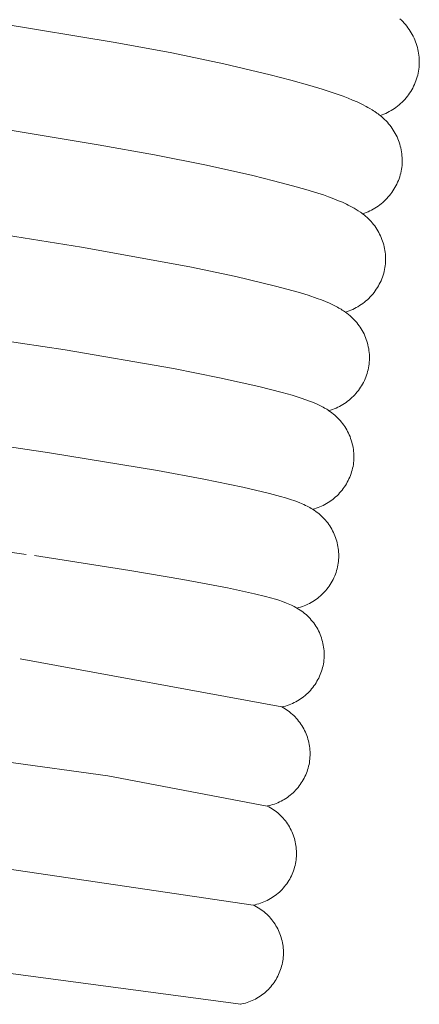
# Model space of a CAD drawing. Extents: x 1366 to 2844, y -147 to 1439.
# Drawn here: x 1410 to 1430, y 1136 to 1183 of the extents above; entities that cross this region are included whole.
import ezdxf

# ---------------------------------------------------------------- set-up
doc = ezdxf.new("R2010")
doc.units = 0
doc.layers.get('0').update_dxf_attribs({"lineweight": 13})

msp = doc.modelspace()

# ---------------------------------------------------------------- linework, layer by layer
for p, q in [((1400.448, 1184.151), (1415.015, 1181.753)), ((1428.618, 1182.874), (1428.688, 1182.809)), ((1428.688, 1182.809), (1428.756, 1182.742)), ((1428.756, 1182.742), (1428.821, 1182.672)), ((1428.821, 1182.672), (1428.884, 1182.6)), ((1428.884, 1182.6), (1428.944, 1182.527)), ((1428.944, 1182.527), (1429.002, 1182.451)), ((1429.002, 1182.451), (1429.058, 1182.373)), ((1429.058, 1182.373), (1429.11, 1182.293)), ((1429.11, 1182.293), (1429.16, 1182.212)), ((1429.16, 1182.212), (1429.207, 1182.129)), ((1429.207, 1182.129), (1429.251, 1182.044)), ((1429.251, 1182.044), (1429.292, 1181.958)), ((1415.015, 1181.752), (1417.719, 1181.244)), ((1429.292, 1181.958), (1429.33, 1181.871)), ((1429.33, 1181.871), (1429.365, 1181.782)), ((1429.365, 1181.782), (1429.397, 1181.692)), ((1429.397, 1181.692), (1429.426, 1181.602)), ((1429.426, 1181.602), (1429.452, 1181.51)), ((1417.719, 1181.244), (1420.202, 1180.725)), ((1429.452, 1181.51), (1429.475, 1181.417)), ((1429.475, 1181.417), (1429.495, 1181.324)), ((1429.495, 1181.324), (1429.511, 1181.23)), ((1429.511, 1181.23), (1429.524, 1181.135)), ((1429.524, 1181.135), (1429.534, 1181.04)), ((1420.202, 1180.725), (1422.418, 1180.205)), ((1429.534, 1181.04), (1429.54, 1180.945)), ((1429.54, 1180.659), (1429.534, 1180.564)), ((1429.54, 1180.945), (1429.543, 1180.85)), ((1429.543, 1180.755), (1429.54, 1180.659)), ((1429.543, 1180.85), (1429.543, 1180.755)), ((1422.418, 1180.205), (1423.411, 1179.947)), ((1429.47, 1180.189), (1429.445, 1180.098)), ((1429.492, 1180.282), (1429.47, 1180.189)), ((1429.511, 1180.375), (1429.492, 1180.282)), ((1429.524, 1180.469), (1429.511, 1180.375)), ((1429.534, 1180.564), (1429.524, 1180.469)), ((1423.411, 1179.947), (1424.319, 1179.692)), ((1424.319, 1179.692), (1424.903, 1179.516)), ((1429.273, 1179.656), (1429.23, 1179.571)), ((1429.314, 1179.742), (1429.273, 1179.656)), ((1429.351, 1179.829), (1429.314, 1179.742)), ((1429.385, 1179.918), (1429.351, 1179.829)), ((1429.417, 1180.007), (1429.385, 1179.918)), ((1429.445, 1180.098), (1429.417, 1180.007)), ((1424.903, 1179.516), (1425.429, 1179.345)), ((1425.429, 1179.345), (1425.911, 1179.173)), ((1425.911, 1179.173), (1426.139, 1179.086)), ((1428.972, 1179.174), (1428.913, 1179.1)), ((1429.029, 1179.25), (1428.972, 1179.174)), ((1429.083, 1179.327), (1429.029, 1179.25)), ((1429.135, 1179.407), (1429.083, 1179.327)), ((1429.184, 1179.488), (1429.135, 1179.407)), ((1429.23, 1179.571), (1429.184, 1179.488)), ((1426.139, 1179.086), (1426.359, 1178.996)), ((1426.359, 1178.996), (1426.57, 1178.905)), ((1426.57, 1178.905), (1426.774, 1178.809)), ((1426.774, 1178.809), (1426.835, 1178.78)), ((1426.835, 1178.78), (1427.006, 1178.691)), ((1428.506, 1178.703), (1428.43, 1178.645)), ((1428.579, 1178.763), (1428.506, 1178.703)), ((1428.65, 1178.826), (1428.579, 1178.763)), ((1428.719, 1178.891), (1428.65, 1178.826)), ((1428.786, 1178.958), (1428.719, 1178.891)), ((1428.85, 1179.028), (1428.786, 1178.958)), ((1428.913, 1179.1), (1428.85, 1179.028)), ((1427.006, 1178.691), (1427.093, 1178.643)), ((1427.093, 1178.643), (1427.18, 1178.593)), ((1427.18, 1178.593), (1427.299, 1178.521)), ((1427.299, 1178.521), (1427.359, 1178.482)), ((1427.359, 1178.482), (1427.42, 1178.441)), ((1427.42, 1178.441), (1427.522, 1178.37)), ((1427.522, 1178.37), (1427.573, 1178.331)), ((1427.573, 1178.331), (1427.625, 1178.291)), ((1427.625, 1178.291), (1427.677, 1178.25)), ((1427.766, 1178.282), (1427.676, 1178.25)), ((1427.677, 1178.25), (1427.749, 1178.191)), ((1427.854, 1178.318), (1427.766, 1178.282)), ((1427.941, 1178.356), (1427.854, 1178.318)), ((1428.026, 1178.397), (1427.941, 1178.356)), ((1428.11, 1178.441), (1428.026, 1178.397)), ((1428.193, 1178.488), (1428.11, 1178.441)), ((1428.274, 1178.538), (1428.193, 1178.488)), ((1428.353, 1178.59), (1428.274, 1178.538)), ((1428.43, 1178.645), (1428.353, 1178.59)), ((1407.132, 1178.033), (1414.197, 1176.86)), ((1427.749, 1178.191), (1427.82, 1178.13)), ((1427.82, 1178.13), (1427.888, 1178.067)), ((1427.888, 1178.067), (1427.954, 1178.001)), ((1427.954, 1178.001), (1428.018, 1177.933)), ((1428.018, 1177.933), (1428.08, 1177.863)), ((1428.08, 1177.863), (1428.139, 1177.791)), ((1428.139, 1177.791), (1428.195, 1177.716)), ((1428.195, 1177.716), (1428.249, 1177.64)), ((1428.249, 1177.64), (1428.301, 1177.562)), ((1428.301, 1177.562), (1428.349, 1177.483)), ((1428.349, 1177.483), (1428.395, 1177.402)), ((1428.395, 1177.402), (1428.439, 1177.319)), ((1428.439, 1177.319), (1428.479, 1177.235)), ((1414.197, 1176.86), (1416.896, 1176.372)), ((1428.479, 1177.235), (1428.516, 1177.149)), ((1428.516, 1177.149), (1428.551, 1177.063)), ((1428.551, 1177.063), (1428.582, 1176.975)), ((1428.582, 1176.975), (1428.611, 1176.886)), ((1428.611, 1176.886), (1428.636, 1176.796)), ((1416.896, 1176.372), (1419.377, 1175.877)), ((1428.636, 1176.796), (1428.658, 1176.706)), ((1428.658, 1176.706), (1428.678, 1176.614)), ((1428.678, 1176.614), (1428.694, 1176.522)), ((1428.694, 1176.522), (1428.707, 1176.43)), ((1428.707, 1176.43), (1428.716, 1176.337)), ((1419.377, 1175.877), (1421.589, 1175.385)), ((1428.716, 1176.337), (1428.723, 1176.244)), ((1428.724, 1175.964), (1428.718, 1175.871)), ((1428.723, 1176.244), (1428.726, 1176.151)), ((1428.727, 1176.058), (1428.724, 1175.964)), ((1428.726, 1176.151), (1428.727, 1176.058)), ((1428.633, 1175.415), (1428.606, 1175.326)), ((1428.657, 1175.504), (1428.633, 1175.415)), ((1428.678, 1175.595), (1428.657, 1175.504)), ((1428.696, 1175.686), (1428.678, 1175.595)), ((1428.708, 1175.778), (1428.696, 1175.686)), ((1428.718, 1175.871), (1428.708, 1175.778)), ((1421.589, 1175.385), (1422.579, 1175.142)), ((1422.579, 1175.142), (1423.484, 1174.903)), ((1428.468, 1174.982), (1428.427, 1174.899)), ((1428.507, 1175.066), (1428.468, 1174.982)), ((1428.543, 1175.151), (1428.507, 1175.066)), ((1428.576, 1175.238), (1428.543, 1175.151)), ((1428.606, 1175.326), (1428.576, 1175.238)), ((1423.484, 1174.903), (1424.126, 1174.721)), ((1424.126, 1174.721), (1424.696, 1174.546)), ((1424.696, 1174.546), (1424.96, 1174.459)), ((1428.178, 1174.508), (1428.121, 1174.435)), ((1428.233, 1174.582), (1428.178, 1174.508)), ((1428.286, 1174.659), (1428.233, 1174.582)), ((1428.335, 1174.737), (1428.286, 1174.659)), ((1428.382, 1174.817), (1428.335, 1174.737)), ((1428.427, 1174.899), (1428.382, 1174.817)), ((1424.96, 1174.459), (1425.212, 1174.37)), ((1425.212, 1174.37), (1425.455, 1174.279)), ((1425.455, 1174.279), (1425.691, 1174.185)), ((1425.691, 1174.185), (1425.872, 1174.108)), ((1425.872, 1174.108), (1426.059, 1174.022)), ((1426.059, 1174.022), (1426.153, 1173.976)), ((1427.727, 1174.042), (1427.655, 1173.985)), ((1427.798, 1174.102), (1427.727, 1174.042)), ((1427.867, 1174.164), (1427.798, 1174.102)), ((1427.934, 1174.228), (1427.867, 1174.164)), ((1427.999, 1174.295), (1427.934, 1174.228)), ((1428.061, 1174.364), (1427.999, 1174.295)), ((1428.121, 1174.435), (1428.061, 1174.364)), ((1426.153, 1173.976), (1426.246, 1173.928)), ((1426.246, 1173.928), (1426.339, 1173.879)), ((1426.339, 1173.879), (1426.429, 1173.827)), ((1426.429, 1173.827), (1426.526, 1173.769)), ((1426.526, 1173.769), (1426.626, 1173.706)), ((1426.626, 1173.706), (1426.728, 1173.635)), ((1426.728, 1173.635), (1426.781, 1173.598)), ((1426.781, 1173.598), (1426.833, 1173.558)), ((1426.833, 1173.558), (1426.906, 1173.502)), ((1426.923, 1173.588), (1426.835, 1173.558)), ((1427.01, 1173.621), (1426.923, 1173.588)), ((1427.096, 1173.657), (1427.01, 1173.621)), ((1427.18, 1173.695), (1427.096, 1173.657)), ((1427.263, 1173.737), (1427.18, 1173.695)), ((1427.345, 1173.781), (1427.263, 1173.737)), ((1427.425, 1173.828), (1427.345, 1173.781)), ((1427.503, 1173.878), (1427.425, 1173.828)), ((1427.58, 1173.93), (1427.503, 1173.878)), ((1427.655, 1173.985), (1427.58, 1173.93)), ((1426.906, 1173.502), (1426.977, 1173.445)), ((1426.977, 1173.445), (1427.046, 1173.384)), ((1427.046, 1173.384), (1427.112, 1173.322)), ((1427.112, 1173.322), (1427.177, 1173.257)), ((1427.177, 1173.257), (1427.239, 1173.191)), ((1427.239, 1173.191), (1427.299, 1173.122)), ((1427.299, 1173.122), (1427.357, 1173.051)), ((1407.049, 1172.982), (1413.402, 1171.961)), ((1427.357, 1173.051), (1427.412, 1172.978)), ((1427.412, 1172.978), (1427.465, 1172.903)), ((1427.465, 1172.903), (1427.515, 1172.827)), ((1427.515, 1172.827), (1427.562, 1172.749)), ((1427.562, 1172.749), (1427.607, 1172.669)), ((1427.607, 1172.669), (1427.65, 1172.588)), ((1427.65, 1172.588), (1427.689, 1172.506)), ((1427.689, 1172.506), (1427.725, 1172.422)), ((1427.725, 1172.422), (1427.759, 1172.337)), ((1427.759, 1172.337), (1427.79, 1172.251)), ((1427.79, 1172.251), (1427.818, 1172.164)), ((1427.818, 1172.164), (1427.843, 1172.077)), ((1413.402, 1171.96), (1418.575, 1171.022)), ((1427.843, 1172.077), (1427.865, 1171.988)), ((1427.865, 1171.988), (1427.884, 1171.899)), ((1427.884, 1171.899), (1427.9, 1171.809)), ((1427.9, 1171.809), (1427.913, 1171.718)), ((1427.913, 1171.718), (1427.922, 1171.627)), ((1427.925, 1171.171), (1427.916, 1171.08)), ((1427.922, 1171.627), (1427.929, 1171.536)), ((1427.931, 1171.262), (1427.925, 1171.171)), ((1427.929, 1171.536), (1427.933, 1171.445)), ((1427.933, 1171.354), (1427.931, 1171.262)), ((1427.933, 1171.445), (1427.933, 1171.354)), ((1418.575, 1171.022), (1420.784, 1170.557)), ((1427.842, 1170.715), (1427.815, 1170.626)), ((1427.866, 1170.806), (1427.842, 1170.715)), ((1427.887, 1170.897), (1427.866, 1170.806)), ((1427.904, 1170.99), (1427.887, 1170.897)), ((1427.916, 1171.08), (1427.904, 1170.99)), ((1420.784, 1170.557), (1422.671, 1170.107)), ((1427.676, 1170.277), (1427.634, 1170.194)), ((1427.716, 1170.363), (1427.676, 1170.277)), ((1427.752, 1170.449), (1427.716, 1170.363)), ((1427.785, 1170.537), (1427.752, 1170.449)), ((1427.815, 1170.626), (1427.785, 1170.537)), ((1422.671, 1170.107), (1423.764, 1169.809)), ((1423.764, 1169.809), (1424.236, 1169.664)), ((1427.382, 1169.799), (1427.323, 1169.726)), ((1427.438, 1169.875), (1427.382, 1169.799)), ((1427.491, 1169.952), (1427.438, 1169.875)), ((1427.542, 1170.031), (1427.491, 1169.952)), ((1427.589, 1170.111), (1427.542, 1170.031)), ((1427.634, 1170.194), (1427.589, 1170.111)), ((1397.608, 1169.296), (1412.632, 1167.054)), ((1424.236, 1169.664), (1424.671, 1169.516)), ((1424.671, 1169.516), (1424.873, 1169.441)), ((1424.873, 1169.441), (1425.069, 1169.364)), ((1425.069, 1169.364), (1425.255, 1169.284)), ((1426.923, 1169.333), (1426.848, 1169.276)), ((1426.995, 1169.392), (1426.923, 1169.333)), ((1427.065, 1169.454), (1426.995, 1169.392)), ((1427.133, 1169.519), (1427.065, 1169.454)), ((1427.199, 1169.586), (1427.133, 1169.519)), ((1427.263, 1169.655), (1427.199, 1169.586)), ((1427.323, 1169.726), (1427.263, 1169.655)), ((1425.255, 1169.284), (1425.349, 1169.241)), ((1425.349, 1169.241), (1425.441, 1169.197)), ((1425.441, 1169.197), (1425.573, 1169.13)), ((1425.573, 1169.13), (1425.639, 1169.094)), ((1425.639, 1169.094), (1425.707, 1169.056)), ((1425.707, 1169.056), (1425.811, 1168.994)), ((1425.811, 1168.994), (1425.864, 1168.96)), ((1425.864, 1168.96), (1425.919, 1168.924)), ((1425.919, 1168.924), (1426.014, 1168.857)), ((1426.104, 1168.886), (1426.014, 1168.858)), ((1426.014, 1168.857), (1426.089, 1168.803)), ((1426.192, 1168.918), (1426.104, 1168.886)), ((1426.279, 1168.952), (1426.192, 1168.918)), ((1426.365, 1168.99), (1426.279, 1168.952)), ((1426.449, 1169.03), (1426.365, 1168.99)), ((1426.533, 1169.074), (1426.449, 1169.03)), ((1426.614, 1169.12), (1426.533, 1169.074)), ((1426.694, 1169.169), (1426.614, 1169.12)), ((1426.772, 1169.221), (1426.694, 1169.169)), ((1426.848, 1169.276), (1426.772, 1169.221)), ((1426.089, 1168.803), (1426.163, 1168.747)), ((1426.163, 1168.747), (1426.234, 1168.688)), ((1426.234, 1168.688), (1426.303, 1168.627)), ((1426.303, 1168.627), (1426.37, 1168.563)), ((1426.37, 1168.563), (1426.434, 1168.497)), ((1426.434, 1168.497), (1426.496, 1168.429)), ((1426.496, 1168.429), (1426.556, 1168.359)), ((1426.556, 1168.359), (1426.614, 1168.287)), ((1426.614, 1168.287), (1426.669, 1168.212)), ((1426.669, 1168.212), (1426.721, 1168.136)), ((1426.721, 1168.136), (1426.77, 1168.058)), ((1426.77, 1168.058), (1426.817, 1167.979)), ((1426.817, 1167.979), (1426.861, 1167.898)), ((1426.861, 1167.898), (1426.903, 1167.815)), ((1426.903, 1167.815), (1426.941, 1167.731)), ((1426.941, 1167.731), (1426.977, 1167.646)), ((1426.977, 1167.646), (1427.009, 1167.56)), ((1427.009, 1167.56), (1427.038, 1167.472)), ((1427.038, 1167.472), (1427.065, 1167.384)), ((1412.632, 1167.054), (1417.798, 1166.161)), ((1427.065, 1167.384), (1427.088, 1167.294)), ((1427.088, 1167.294), (1427.109, 1167.204)), ((1427.109, 1167.204), (1427.126, 1167.114)), ((1427.126, 1167.114), (1427.14, 1167.022)), ((1427.14, 1167.022), (1427.15, 1166.931)), ((1427.156, 1166.47), (1427.148, 1166.378)), ((1427.15, 1166.931), (1427.158, 1166.839)), ((1427.162, 1166.562), (1427.156, 1166.47)), ((1427.158, 1166.839), (1427.162, 1166.747)), ((1427.162, 1166.747), (1427.164, 1166.654)), ((1427.164, 1166.654), (1427.162, 1166.562)), ((1417.798, 1166.161), (1420.002, 1165.723)), ((1427.077, 1166.017), (1427.052, 1165.929)), ((1427.1, 1166.106), (1427.077, 1166.017)), ((1427.12, 1166.196), (1427.1, 1166.106)), ((1427.137, 1166.286), (1427.12, 1166.196)), ((1427.148, 1166.378), (1427.137, 1166.286)), ((1420.002, 1165.723), (1421.882, 1165.304)), ((1426.919, 1165.587), (1426.878, 1165.505)), ((1426.956, 1165.671), (1426.919, 1165.587)), ((1426.991, 1165.756), (1426.956, 1165.671)), ((1427.023, 1165.842), (1426.991, 1165.756)), ((1427.052, 1165.929), (1427.023, 1165.842)), ((1421.882, 1165.304), (1422.99, 1165.023)), ((1426.634, 1165.117), (1426.578, 1165.044)), ((1426.688, 1165.191), (1426.634, 1165.117)), ((1426.74, 1165.267), (1426.688, 1165.191)), ((1426.789, 1165.345), (1426.74, 1165.267)), ((1426.835, 1165.424), (1426.789, 1165.345)), ((1426.878, 1165.505), (1426.835, 1165.424)), ((1422.99, 1165.023), (1423.464, 1164.888)), ((1423.464, 1164.888), (1423.899, 1164.752)), ((1423.899, 1164.752), (1424.118, 1164.676)), ((1424.118, 1164.676), (1424.339, 1164.594)), ((1424.339, 1164.594), (1424.448, 1164.551)), ((1426.118, 1164.598), (1426.044, 1164.543)), ((1426.19, 1164.654), (1426.118, 1164.598)), ((1426.26, 1164.714), (1426.19, 1164.654)), ((1426.328, 1164.775), (1426.26, 1164.714)), ((1426.394, 1164.839), (1426.328, 1164.775)), ((1426.458, 1164.905), (1426.394, 1164.839)), ((1426.519, 1164.974), (1426.458, 1164.905)), ((1426.578, 1165.044), (1426.519, 1164.974)), ((1424.448, 1164.551), (1424.556, 1164.505)), ((1424.556, 1164.505), (1424.662, 1164.459)), ((1424.662, 1164.459), (1424.764, 1164.41)), ((1424.764, 1164.41), (1424.89, 1164.347)), ((1424.89, 1164.347), (1424.955, 1164.311)), ((1424.955, 1164.311), (1425.023, 1164.273)), ((1425.023, 1164.273), (1425.119, 1164.215)), ((1425.119, 1164.215), (1425.169, 1164.183)), ((1425.169, 1164.183), (1425.22, 1164.15)), ((1425.307, 1164.177), (1425.219, 1164.151)), ((1425.22, 1164.15), (1425.294, 1164.099)), ((1425.394, 1164.206), (1425.307, 1164.177)), ((1425.48, 1164.238), (1425.394, 1164.206)), ((1425.565, 1164.274), (1425.48, 1164.238)), ((1425.648, 1164.312), (1425.565, 1164.274)), ((1425.73, 1164.352), (1425.648, 1164.312)), ((1425.811, 1164.396), (1425.73, 1164.352)), ((1425.89, 1164.443), (1425.811, 1164.396)), ((1425.968, 1164.492), (1425.89, 1164.443)), ((1426.044, 1164.543), (1425.968, 1164.492)), ((1425.294, 1164.099), (1425.368, 1164.046)), ((1425.368, 1164.046), (1425.439, 1163.99)), ((1425.439, 1163.99), (1425.508, 1163.932)), ((1425.508, 1163.932), (1425.576, 1163.872)), ((1425.576, 1163.872), (1425.641, 1163.809)), ((1425.641, 1163.809), (1425.704, 1163.744)), ((1425.704, 1163.744), (1425.765, 1163.677)), ((1425.765, 1163.677), (1425.823, 1163.608)), ((1425.823, 1163.608), (1425.879, 1163.537)), ((1425.879, 1163.537), (1425.933, 1163.464)), ((1425.933, 1163.464), (1425.984, 1163.39)), ((1425.984, 1163.39), (1426.032, 1163.313)), ((1426.032, 1163.313), (1426.078, 1163.235)), ((1426.078, 1163.235), (1426.121, 1163.156)), ((1406.669, 1162.922), (1411.886, 1162.141)), ((1426.121, 1163.156), (1426.161, 1163.075)), ((1426.161, 1163.075), (1426.199, 1162.992)), ((1426.199, 1162.992), (1426.234, 1162.909)), ((1426.234, 1162.909), (1426.265, 1162.824)), ((1426.265, 1162.824), (1426.294, 1162.739)), ((1426.294, 1162.739), (1426.32, 1162.652)), ((1426.32, 1162.652), (1426.343, 1162.564)), ((1426.343, 1162.564), (1426.363, 1162.476)), ((1426.363, 1162.476), (1426.38, 1162.387)), ((1426.38, 1162.387), (1426.394, 1162.298)), ((1426.394, 1162.298), (1426.404, 1162.208)), ((1411.886, 1162.141), (1417.044, 1161.293)), ((1426.404, 1162.208), (1426.412, 1162.118)), ((1426.416, 1161.847), (1426.411, 1161.756)), ((1426.412, 1162.118), (1426.417, 1162.028)), ((1426.418, 1161.937), (1426.416, 1161.847)), ((1426.417, 1162.028), (1426.418, 1161.937)), ((1417.044, 1161.293), (1419.244, 1160.883)), ((1426.336, 1161.313), (1426.312, 1161.226)), ((1426.358, 1161.4), (1426.336, 1161.313)), ((1426.377, 1161.488), (1426.358, 1161.4)), ((1426.393, 1161.577), (1426.377, 1161.488)), ((1426.404, 1161.666), (1426.393, 1161.577)), ((1426.411, 1161.756), (1426.404, 1161.666)), ((1419.244, 1160.883), (1421.117, 1160.494)), ((1426.184, 1160.89), (1426.145, 1160.809)), ((1426.22, 1160.972), (1426.184, 1160.89)), ((1426.254, 1161.056), (1426.22, 1160.972)), ((1426.284, 1161.141), (1426.254, 1161.056)), ((1426.312, 1161.226), (1426.284, 1161.141)), ((1421.117, 1160.494), (1422.391, 1160.195)), ((1425.856, 1160.355), (1425.799, 1160.285)), ((1425.91, 1160.426), (1425.856, 1160.355)), ((1425.962, 1160.499), (1425.91, 1160.426)), ((1426.012, 1160.574), (1425.962, 1160.499)), ((1426.059, 1160.651), (1426.012, 1160.574)), ((1426.103, 1160.729), (1426.059, 1160.651)), ((1426.145, 1160.809), (1426.103, 1160.729)), ((1422.391, 1160.195), (1422.913, 1160.053)), ((1422.913, 1160.053), (1423.156, 1159.981)), ((1423.156, 1159.981), (1423.389, 1159.907)), ((1423.389, 1159.907), (1423.599, 1159.835)), ((1425.41, 1159.912), (1425.338, 1159.858)), ((1425.48, 1159.968), (1425.41, 1159.912)), ((1425.548, 1160.027), (1425.48, 1159.968)), ((1425.614, 1160.088), (1425.548, 1160.027)), ((1425.678, 1160.152), (1425.614, 1160.088)), ((1425.739, 1160.217), (1425.678, 1160.152)), ((1425.799, 1160.285), (1425.739, 1160.217)), ((1423.599, 1159.835), (1423.805, 1159.757)), ((1423.805, 1159.757), (1423.95, 1159.696)), ((1423.95, 1159.696), (1424.025, 1159.663)), ((1424.025, 1159.663), (1424.101, 1159.627)), ((1424.101, 1159.627), (1424.188, 1159.584)), ((1424.188, 1159.584), (1424.249, 1159.552)), ((1424.249, 1159.552), (1424.313, 1159.517)), ((1424.313, 1159.517), (1424.379, 1159.479)), ((1424.379, 1159.479), (1424.447, 1159.437)), ((1424.447, 1159.437), (1424.522, 1159.389)), ((1424.536, 1159.461), (1424.449, 1159.437)), ((1424.621, 1159.488), (1424.536, 1159.461)), ((1424.706, 1159.518), (1424.621, 1159.488)), ((1424.79, 1159.551), (1424.706, 1159.518)), ((1424.872, 1159.587), (1424.79, 1159.551)), ((1424.954, 1159.625), (1424.872, 1159.587)), ((1425.034, 1159.666), (1424.954, 1159.625)), ((1425.112, 1159.71), (1425.034, 1159.666)), ((1425.189, 1159.757), (1425.112, 1159.71)), ((1425.265, 1159.806), (1425.189, 1159.757)), ((1425.338, 1159.858), (1425.265, 1159.806)), ((1396.132, 1159.312), (1410.772, 1157.28)), ((1424.522, 1159.389), (1424.595, 1159.339)), ((1424.595, 1159.339), (1424.667, 1159.287)), ((1424.667, 1159.287), (1424.737, 1159.232)), ((1424.737, 1159.232), (1424.805, 1159.174)), ((1424.805, 1159.174), (1424.871, 1159.115)), ((1424.871, 1159.115), (1424.934, 1159.053)), ((1424.934, 1159.053), (1424.996, 1158.989)), ((1424.996, 1158.989), (1425.056, 1158.923)), ((1425.056, 1158.923), (1425.113, 1158.856)), ((1425.113, 1158.856), (1425.168, 1158.786)), ((1425.168, 1158.786), (1425.22, 1158.714)), ((1425.22, 1158.714), (1425.27, 1158.641)), ((1425.27, 1158.641), (1425.317, 1158.566)), ((1425.317, 1158.566), (1425.362, 1158.489)), ((1425.362, 1158.489), (1425.404, 1158.411)), ((1425.404, 1158.411), (1425.444, 1158.331)), ((1425.444, 1158.331), (1425.481, 1158.251)), ((1425.481, 1158.251), (1425.515, 1158.169)), ((1425.515, 1158.169), (1425.546, 1158.085)), ((1425.546, 1158.085), (1425.574, 1158.001)), ((1425.574, 1158.001), (1425.6, 1157.916)), ((1425.6, 1157.916), (1425.622, 1157.83)), ((1425.622, 1157.83), (1425.642, 1157.744)), ((1425.642, 1157.744), (1425.658, 1157.657)), ((1425.658, 1157.657), (1425.672, 1157.569)), ((1425.672, 1157.569), (1425.683, 1157.481)), ((1411.166, 1157.222), (1415.71, 1156.519)), ((1425.683, 1157.481), (1425.69, 1157.392)), ((1425.69, 1157.392), (1425.695, 1157.304)), ((1425.695, 1157.126), (1425.691, 1157.037)), ((1425.695, 1157.304), (1425.697, 1157.215)), ((1425.697, 1157.215), (1425.695, 1157.126)), ((1425.618, 1156.594), (1425.593, 1156.506)), ((1425.639, 1156.682), (1425.618, 1156.594)), ((1425.657, 1156.771), (1425.639, 1156.682)), ((1425.673, 1156.861), (1425.657, 1156.771)), ((1425.683, 1156.949), (1425.673, 1156.861)), ((1425.691, 1157.037), (1425.683, 1156.949)), ((1415.71, 1156.519), (1418.247, 1156.084)), ((1425.465, 1156.166), (1425.425, 1156.084)), ((1425.501, 1156.25), (1425.465, 1156.166)), ((1425.535, 1156.334), (1425.501, 1156.25)), ((1425.565, 1156.42), (1425.535, 1156.334)), ((1425.593, 1156.506), (1425.565, 1156.42)), ((1418.247, 1156.084), (1420.375, 1155.679)), ((1420.375, 1155.679), (1421.668, 1155.401)), ((1425.187, 1155.698), (1425.132, 1155.626)), ((1425.24, 1155.772), (1425.187, 1155.698)), ((1425.291, 1155.847), (1425.24, 1155.772)), ((1425.338, 1155.925), (1425.291, 1155.847)), ((1425.383, 1156.004), (1425.338, 1155.925)), ((1425.425, 1156.084), (1425.383, 1156.004)), ((1421.668, 1155.401), (1422.194, 1155.271)), ((1422.194, 1155.271), (1422.668, 1155.138)), ((1424.678, 1155.182), (1424.605, 1155.128)), ((1424.75, 1155.238), (1424.678, 1155.182)), ((1424.819, 1155.297), (1424.75, 1155.238)), ((1424.886, 1155.358), (1424.819, 1155.297)), ((1424.951, 1155.422), (1424.886, 1155.358)), ((1425.014, 1155.488), (1424.951, 1155.422)), ((1425.074, 1155.556), (1425.014, 1155.488)), ((1425.132, 1155.626), (1425.074, 1155.556)), ((1422.668, 1155.138), (1422.831, 1155.088)), ((1422.831, 1155.088), (1423.01, 1155.027)), ((1423.01, 1155.027), (1423.193, 1154.959)), ((1423.193, 1154.959), (1423.282, 1154.924)), ((1423.282, 1154.924), (1423.367, 1154.887)), ((1423.367, 1154.887), (1423.432, 1154.857)), ((1423.432, 1154.857), (1423.499, 1154.825)), ((1423.499, 1154.825), (1423.569, 1154.789)), ((1423.569, 1154.789), (1423.644, 1154.748)), ((1423.644, 1154.748), (1423.699, 1154.716)), ((1423.699, 1154.716), (1423.776, 1154.671)), ((1423.788, 1154.74), (1423.7, 1154.717)), ((1423.876, 1154.765), (1423.788, 1154.74)), ((1423.962, 1154.794), (1423.876, 1154.765)), ((1424.047, 1154.826), (1423.962, 1154.794)), ((1424.131, 1154.86), (1424.047, 1154.826)), ((1424.214, 1154.898), (1424.131, 1154.86)), ((1424.295, 1154.938), (1424.214, 1154.898)), ((1424.375, 1154.982), (1424.295, 1154.938)), ((1424.453, 1155.028), (1424.375, 1154.982)), ((1424.53, 1155.076), (1424.453, 1155.028)), ((1424.605, 1155.128), (1424.53, 1155.076)), ((1423.776, 1154.671), (1423.852, 1154.622)), ((1423.852, 1154.622), (1423.925, 1154.571)), ((1423.925, 1154.571), (1423.997, 1154.518)), ((1423.997, 1154.518), (1424.067, 1154.461)), ((1424.067, 1154.461), (1424.136, 1154.403)), ((1424.136, 1154.403), (1424.202, 1154.342)), ((1424.202, 1154.342), (1424.265, 1154.279)), ((1424.265, 1154.279), (1424.327, 1154.214)), ((1424.327, 1154.214), (1424.386, 1154.146)), ((1424.386, 1154.146), (1424.443, 1154.077)), ((1424.443, 1154.077), (1424.498, 1154.006)), ((1424.498, 1154.006), (1424.55, 1153.932)), ((1424.55, 1153.932), (1424.599, 1153.857)), ((1424.599, 1153.857), (1424.646, 1153.781)), ((1424.646, 1153.781), (1424.69, 1153.703)), ((1424.69, 1153.703), (1424.731, 1153.623)), ((1424.731, 1153.623), (1424.77, 1153.542)), ((1424.77, 1153.542), (1424.805, 1153.459)), ((1424.805, 1153.459), (1424.838, 1153.376)), ((1424.838, 1153.376), (1424.868, 1153.291)), ((1424.868, 1153.291), (1424.895, 1153.205)), ((1424.895, 1153.205), (1424.918, 1153.119)), ((1424.918, 1153.119), (1424.939, 1153.032)), ((1424.939, 1153.032), (1424.957, 1152.944)), ((1424.957, 1152.944), (1424.972, 1152.855)), ((1424.972, 1152.855), (1424.983, 1152.766)), ((1424.983, 1152.766), (1424.992, 1152.677)), ((1424.992, 1152.677), (1424.997, 1152.587)), ((1424.998, 1152.407), (1424.994, 1152.318)), ((1424.997, 1152.587), (1424.999, 1152.497)), ((1424.999, 1152.497), (1424.998, 1152.407)), ((1410.472, 1152.297), (1422.976, 1149.991)), ((1424.945, 1151.964), (1424.925, 1151.877)), ((1424.962, 1152.051), (1424.945, 1151.964)), ((1424.977, 1152.139), (1424.962, 1152.051)), ((1424.987, 1152.228), (1424.977, 1152.139)), ((1424.994, 1152.318), (1424.987, 1152.228)), ((1424.778, 1151.456), (1424.74, 1151.375)), ((1424.813, 1151.538), (1424.778, 1151.456)), ((1424.846, 1151.621), (1424.813, 1151.538)), ((1424.875, 1151.706), (1424.846, 1151.621)), ((1424.901, 1151.791), (1424.875, 1151.706)), ((1424.925, 1151.877), (1424.901, 1151.791)), ((1424.511, 1150.994), (1424.457, 1150.923)), ((1424.562, 1151.067), (1424.511, 1150.994)), ((1424.61, 1151.142), (1424.562, 1151.067)), ((1424.656, 1151.218), (1424.61, 1151.142)), ((1424.7, 1151.296), (1424.656, 1151.218)), ((1424.74, 1151.375), (1424.7, 1151.296)), ((1424.017, 1150.482), (1423.946, 1150.428)), ((1424.086, 1150.538), (1424.017, 1150.482)), ((1424.154, 1150.597), (1424.086, 1150.538)), ((1424.219, 1150.658), (1424.154, 1150.597)), ((1424.282, 1150.721), (1424.219, 1150.658)), ((1424.342, 1150.786), (1424.282, 1150.721)), ((1424.401, 1150.853), (1424.342, 1150.786)), ((1424.457, 1150.923), (1424.401, 1150.853)), ((1423.064, 1150.012), (1422.978, 1149.991)), ((1423.15, 1150.035), (1423.064, 1150.012)), ((1423.235, 1150.062), (1423.15, 1150.035)), ((1423.32, 1150.091), (1423.235, 1150.062)), ((1423.403, 1150.124), (1423.32, 1150.091)), ((1423.485, 1150.159), (1423.403, 1150.124)), ((1423.565, 1150.197), (1423.485, 1150.159)), ((1423.645, 1150.238), (1423.565, 1150.197)), ((1423.722, 1150.282), (1423.645, 1150.238)), ((1423.799, 1150.328), (1423.722, 1150.282)), ((1423.873, 1150.377), (1423.799, 1150.328)), ((1423.946, 1150.428), (1423.873, 1150.377)), ((1422.976, 1149.991), (1423.053, 1149.948)), ((1423.053, 1149.948), (1423.129, 1149.903)), ((1423.129, 1149.903), (1423.203, 1149.854)), ((1423.203, 1149.854), (1423.275, 1149.804)), ((1423.275, 1149.804), (1423.345, 1149.751)), ((1423.345, 1149.751), (1423.414, 1149.695)), ((1423.414, 1149.695), (1423.48, 1149.638)), ((1423.48, 1149.638), (1423.545, 1149.578)), ((1423.545, 1149.578), (1423.607, 1149.515)), ((1423.607, 1149.515), (1423.668, 1149.451)), ((1423.668, 1149.451), (1423.726, 1149.385)), ((1423.726, 1149.385), (1423.781, 1149.316)), ((1423.781, 1149.316), (1423.834, 1149.246)), ((1423.834, 1149.246), (1423.885, 1149.174)), ((1423.885, 1149.174), (1423.934, 1149.1)), ((1423.934, 1149.1), (1423.979, 1149.025)), ((1423.979, 1149.025), (1424.022, 1148.948)), ((1424.022, 1148.948), (1424.063, 1148.87)), ((1424.063, 1148.87), (1424.1, 1148.79)), ((1424.1, 1148.79), (1424.135, 1148.709)), ((1424.135, 1148.709), (1424.167, 1148.627)), ((1424.167, 1148.627), (1424.196, 1148.544)), ((1424.196, 1148.544), (1424.223, 1148.459)), ((1424.223, 1148.459), (1424.246, 1148.374)), ((1424.246, 1148.374), (1424.267, 1148.289)), ((1424.267, 1148.289), (1424.284, 1148.202)), ((1424.284, 1148.202), (1424.299, 1148.115)), ((1424.299, 1148.115), (1424.31, 1148.028)), ((1424.31, 1148.028), (1424.318, 1147.94)), ((1424.318, 1147.94), (1424.324, 1147.852)), ((1424.325, 1147.676), (1424.322, 1147.588)), ((1424.324, 1147.852), (1424.326, 1147.764)), ((1424.326, 1147.764), (1424.325, 1147.676)), ((1409.803, 1147.367), (1414.671, 1146.694)), ((1424.275, 1147.24), (1424.256, 1147.155)), ((1424.292, 1147.326), (1424.275, 1147.24)), ((1424.305, 1147.412), (1424.292, 1147.326)), ((1424.315, 1147.5), (1424.305, 1147.412)), ((1424.322, 1147.588), (1424.315, 1147.5)), ((1424.116, 1146.741), (1424.079, 1146.662)), ((1424.149, 1146.822), (1424.116, 1146.741)), ((1424.18, 1146.904), (1424.149, 1146.822)), ((1424.208, 1146.987), (1424.18, 1146.904)), ((1424.233, 1147.07), (1424.208, 1146.987)), ((1424.256, 1147.155), (1424.233, 1147.07)), ((1414.671, 1146.694), (1422.284, 1145.258)), ((1423.858, 1146.285), (1423.807, 1146.215)), ((1423.908, 1146.358), (1423.858, 1146.285)), ((1423.954, 1146.431), (1423.908, 1146.358)), ((1423.999, 1146.507), (1423.954, 1146.431)), ((1424.04, 1146.584), (1423.999, 1146.507)), ((1424.079, 1146.662), (1424.04, 1146.584)), ((1423.381, 1145.777), (1423.312, 1145.723)), ((1423.448, 1145.833), (1423.381, 1145.777)), ((1423.513, 1145.891), (1423.448, 1145.833)), ((1423.576, 1145.952), (1423.513, 1145.891)), ((1423.637, 1146.015), (1423.576, 1145.952)), ((1423.696, 1146.08), (1423.637, 1146.015)), ((1423.752, 1146.146), (1423.696, 1146.08)), ((1423.807, 1146.215), (1423.752, 1146.146)), ((1422.455, 1145.3), (1422.37, 1145.278)), ((1422.539, 1145.325), (1422.455, 1145.3)), ((1422.622, 1145.352), (1422.539, 1145.325)), ((1422.704, 1145.383), (1422.622, 1145.352)), ((1422.785, 1145.416), (1422.704, 1145.383)), ((1422.864, 1145.452), (1422.785, 1145.416)), ((1422.943, 1145.491), (1422.864, 1145.452)), ((1423.02, 1145.532), (1422.943, 1145.491)), ((1423.095, 1145.576), (1423.02, 1145.532)), ((1423.169, 1145.623), (1423.095, 1145.576)), ((1423.242, 1145.672), (1423.169, 1145.623)), ((1423.312, 1145.723), (1423.242, 1145.672)), ((1422.284, 1145.258), (1422.36, 1145.218)), ((1422.37, 1145.278), (1422.285, 1145.259)), ((1422.36, 1145.218), (1422.435, 1145.176)), ((1422.435, 1145.176), (1422.509, 1145.13)), ((1422.509, 1145.13), (1422.581, 1145.082)), ((1422.581, 1145.082), (1422.651, 1145.032)), ((1422.651, 1145.032), (1422.72, 1144.98)), ((1422.72, 1144.98), (1422.787, 1144.925)), ((1422.787, 1144.925), (1422.852, 1144.868)), ((1422.852, 1144.868), (1422.915, 1144.808)), ((1422.915, 1144.808), (1422.975, 1144.747)), ((1422.975, 1144.747), (1423.034, 1144.683)), ((1423.034, 1144.683), (1423.091, 1144.618)), ((1423.091, 1144.618), (1423.145, 1144.55)), ((1423.145, 1144.55), (1423.197, 1144.481)), ((1423.197, 1144.481), (1423.246, 1144.41)), ((1423.246, 1144.41), (1423.293, 1144.338)), ((1423.293, 1144.338), (1423.338, 1144.264)), ((1423.338, 1144.264), (1423.38, 1144.188)), ((1423.38, 1144.188), (1423.419, 1144.111)), ((1423.419, 1144.111), (1423.456, 1144.033)), ((1423.456, 1144.033), (1423.49, 1143.953)), ((1423.49, 1143.953), (1423.521, 1143.873)), ((1423.521, 1143.873), (1423.55, 1143.791)), ((1423.55, 1143.791), (1423.575, 1143.708)), ((1423.575, 1143.708), (1423.598, 1143.625)), ((1423.598, 1143.625), (1423.618, 1143.541)), ((1423.618, 1143.541), (1423.636, 1143.456)), ((1423.636, 1143.456), (1423.65, 1143.371)), ((1423.65, 1143.371), (1423.661, 1143.285)), ((1423.661, 1143.285), (1423.669, 1143.199)), ((1423.669, 1143.199), (1423.675, 1143.113)), ((1423.677, 1142.94), (1423.673, 1142.853)), ((1423.675, 1143.113), (1423.677, 1143.026)), ((1423.677, 1143.026), (1423.677, 1142.94)), ((1421.616, 1140.523), (1405.235, 1142.927)), ((1423.629, 1142.507), (1423.61, 1142.421)), ((1423.645, 1142.594), (1423.629, 1142.507)), ((1423.658, 1142.681), (1423.645, 1142.594)), ((1423.667, 1142.767), (1423.658, 1142.681)), ((1423.673, 1142.853), (1423.667, 1142.767)), ((1423.47, 1142.004), (1423.434, 1141.924)), ((1423.504, 1142.085), (1423.47, 1142.004)), ((1423.535, 1142.168), (1423.504, 1142.085)), ((1423.563, 1142.251), (1423.535, 1142.168)), ((1423.587, 1142.336), (1423.563, 1142.251)), ((1423.61, 1142.421), (1423.587, 1142.336)), ((1423.211, 1141.544), (1423.158, 1141.473)), ((1423.26, 1141.617), (1423.211, 1141.544)), ((1423.308, 1141.691), (1423.26, 1141.617)), ((1423.352, 1141.767), (1423.308, 1141.691)), ((1423.394, 1141.845), (1423.352, 1141.767)), ((1423.434, 1141.924), (1423.394, 1141.845)), ((1422.796, 1141.09), (1422.728, 1141.033)), ((1422.862, 1141.148), (1422.796, 1141.09)), ((1422.925, 1141.209), (1422.862, 1141.148)), ((1422.987, 1141.272), (1422.925, 1141.209)), ((1423.046, 1141.337), (1422.987, 1141.272)), ((1423.104, 1141.404), (1423.046, 1141.337)), ((1423.158, 1141.473), (1423.104, 1141.404)), ((1421.874, 1140.586), (1421.79, 1140.562)), ((1421.958, 1140.613), (1421.874, 1140.586)), ((1422.041, 1140.642), (1421.958, 1140.613)), ((1422.123, 1140.675), (1422.041, 1140.642)), ((1422.204, 1140.71), (1422.123, 1140.675)), ((1422.283, 1140.748), (1422.204, 1140.71)), ((1422.361, 1140.789), (1422.283, 1140.748)), ((1422.438, 1140.833), (1422.361, 1140.789)), ((1422.513, 1140.879), (1422.438, 1140.833)), ((1422.586, 1140.928), (1422.513, 1140.879)), ((1422.658, 1140.979), (1422.586, 1140.928)), ((1422.728, 1141.033), (1422.658, 1140.979)), ((1421.616, 1140.523), (1421.695, 1140.484)), ((1421.704, 1140.541), (1421.618, 1140.523)), ((1421.695, 1140.484), (1421.771, 1140.443)), ((1421.79, 1140.562), (1421.704, 1140.541)), ((1421.771, 1140.443), (1421.847, 1140.398)), ((1421.847, 1140.398), (1421.92, 1140.352)), ((1421.92, 1140.352), (1421.992, 1140.303)), ((1421.992, 1140.303), (1422.063, 1140.251)), ((1422.063, 1140.251), (1422.131, 1140.197)), ((1422.131, 1140.197), (1422.198, 1140.14)), ((1422.198, 1140.14), (1422.262, 1140.082)), ((1422.262, 1140.082), (1422.325, 1140.021)), ((1422.325, 1140.021), (1422.385, 1139.958)), ((1422.385, 1139.958), (1422.443, 1139.892)), ((1422.443, 1139.892), (1422.499, 1139.825)), ((1422.499, 1139.825), (1422.552, 1139.756)), ((1422.552, 1139.756), (1422.603, 1139.686)), ((1422.603, 1139.686), (1422.652, 1139.613)), ((1422.652, 1139.613), (1422.698, 1139.539)), ((1422.698, 1139.539), (1422.741, 1139.463)), ((1422.741, 1139.463), (1422.782, 1139.386)), ((1422.782, 1139.386), (1422.82, 1139.307)), ((1422.82, 1139.307), (1422.855, 1139.228)), ((1422.855, 1139.228), (1422.888, 1139.147)), ((1422.888, 1139.147), (1422.918, 1139.065)), ((1422.918, 1139.065), (1422.944, 1138.981)), ((1422.944, 1138.981), (1422.968, 1138.898)), ((1422.968, 1138.898), (1422.989, 1138.813)), ((1422.989, 1138.813), (1423.007, 1138.727)), ((1423.007, 1138.727), (1423.022, 1138.641)), ((1423.022, 1138.641), (1423.035, 1138.555)), ((1423.035, 1138.555), (1423.044, 1138.468)), ((1423.044, 1138.468), (1423.05, 1138.381)), ((1423.05, 1138.381), (1423.053, 1138.294)), ((1423.053, 1138.294), (1423.053, 1138.207)), ((1421.024, 1135.79), (1404.755, 1137.948)), ((1423.007, 1137.775), (1422.989, 1137.691)), ((1423.022, 1137.86), (1423.007, 1137.775)), ((1423.035, 1137.946), (1423.022, 1137.86)), ((1423.044, 1138.032), (1423.035, 1137.946)), ((1423.05, 1138.119), (1423.044, 1138.032)), ((1423.053, 1138.207), (1423.05, 1138.119)), ((1422.889, 1137.361), (1422.857, 1137.281)), ((1422.918, 1137.442), (1422.889, 1137.361)), ((1422.945, 1137.524), (1422.918, 1137.442)), ((1422.969, 1137.607), (1422.945, 1137.524)), ((1422.989, 1137.691), (1422.969, 1137.607)), ((1422.608, 1136.828), (1422.558, 1136.758)), ((1422.656, 1136.899), (1422.608, 1136.828)), ((1422.701, 1136.973), (1422.656, 1136.899)), ((1422.744, 1137.048), (1422.701, 1136.973)), ((1422.784, 1137.124), (1422.744, 1137.048)), ((1422.822, 1137.202), (1422.784, 1137.124)), ((1422.857, 1137.281), (1422.822, 1137.202)), ((1422.209, 1136.376), (1422.143, 1136.32)), ((1422.272, 1136.435), (1422.209, 1136.376)), ((1422.334, 1136.495), (1422.272, 1136.435)), ((1422.393, 1136.558), (1422.334, 1136.495)), ((1422.45, 1136.623), (1422.393, 1136.558)), ((1422.505, 1136.689), (1422.45, 1136.623)), ((1422.558, 1136.758), (1422.505, 1136.689)), ((1421.398, 1135.894), (1421.316, 1135.865)), ((1421.479, 1135.924), (1421.398, 1135.894)), ((1421.558, 1135.958), (1421.479, 1135.924)), ((1421.636, 1135.994), (1421.558, 1135.958)), ((1421.713, 1136.033), (1421.636, 1135.994)), ((1421.789, 1136.075), (1421.713, 1136.033)), ((1421.863, 1136.119), (1421.789, 1136.075)), ((1421.936, 1136.166), (1421.863, 1136.119)), ((1422.007, 1136.215), (1421.936, 1136.166)), ((1422.076, 1136.266), (1422.007, 1136.215)), ((1422.143, 1136.32), (1422.076, 1136.266)), ((1421.067, 1135.798), (1420.982, 1135.782)), ((1421.151, 1135.818), (1421.067, 1135.798)), ((1421.234, 1135.84), (1421.151, 1135.818)), ((1421.316, 1135.865), (1421.234, 1135.84))]:
    msp.add_line(p, q)

doc.saveas('drawing.dxf')
